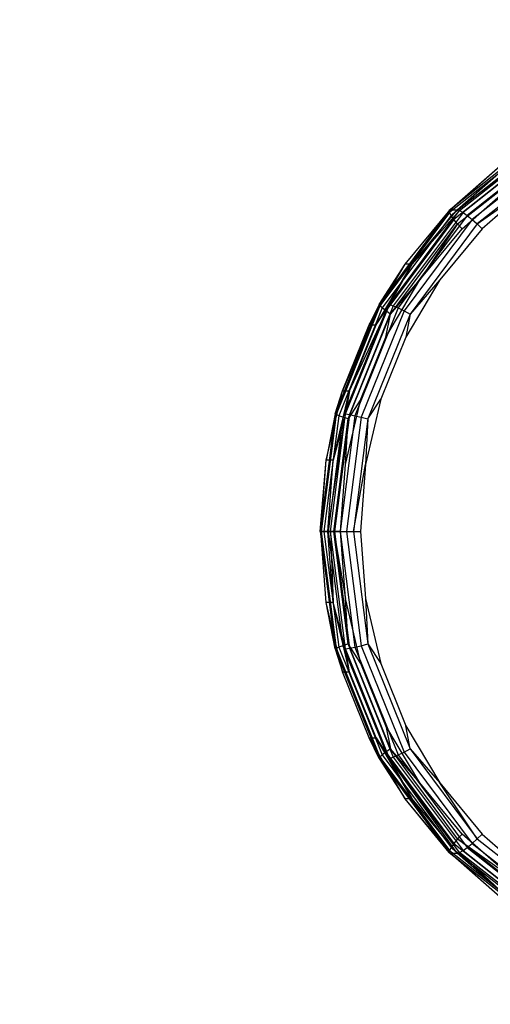
# Model space of a CAD drawing. Units: millimetres. Extents: x 14498 to 22895, y -3439 to 4624.
# Drawn here: x 20369 to 20376, y 249 to 264 of the extents above; entities that cross this region are included whole.
import ezdxf

# ---------------------------------------------------------------- set-up
doc = ezdxf.new("R2010")
doc.units = ezdxf.units.MM
doc.layers.add('Strefa bezpieczna', color=8, linetype='Continuous')
doc.dimstyles.get("Standard").update_dxf_attribs({"dimtxt": 180, "dimasz": 180, "dimexe": 0.18, "dimexo": 0.0625, "dimgap": 200, "dimtad": 0, "dimtih": 1, "dimtoh": 1, "dimlfac": 0.001, "dimzin": 0, "dimdsep": 46, "dimtxsty": 'Standard', "dimcen": 0.09, "dimse1": 1, "dimse2": 1, "dimadec": 0, "dimazin": 0, "dimtfac": 1, "dimtdec": 4, "dimtofl": 0, "dimtmove": 0, "dimatfit": 3, "dimfxl": 1, "dimtolj": 1, "dimtzin": 0, "dimarcsym": 0})

# ---------------------------------------------------------------- blocks, each defined once
blk = doc.blocks.new('*D7')
at = {"layer": 'Defpoints', "color": 0}
for p in [(20588.429, 1658.61), (15822.082, -1475.135), (18681.916, -1475.135)]:
    blk.add_point(p, dxfattribs=at)
at = {"layer": 'Strefa bezpieczna', "color": 0, "lineweight": -2}
for p, q in [((15822.082, 1478.61), (15822.082, 415.567)), ((15822.082, -1295.135), (15822.082, -164.433))]:
    blk.add_line(p, q, dxfattribs=at)
at = {"layer": 'Strefa bezpieczna', "color": 0}
for points in [[(15852.082, 1478.61), (15792.082, 1478.61), (15822.082, 1658.61)], [(15792.082, -1295.135), (15852.082, -1295.135), (15822.082, -1475.135)]]:
    blk.add_solid(points, dxfattribs=at)
at = {"layer": 'Strefa bezpieczna', "color": 0, "insert": (15822.082, 125.567), "char_height": 180, "attachment_point": 5}
blk.add_mtext('\\A1;3.13', dxfattribs=at)

msp = doc.modelspace()

# ---------------------------------------------------------------- linework, layer by layer
for p, q in [((20376.51, 262.049), (20375.155, 260.977)), ((20376.506, 262.014), (20375.159, 260.949)), ((20375.275, 260.987), (20376.664, 262.049)), ((20375.309, 260.977), (20376.664, 262.049)), ((20376.707, 262.014), (20375.36, 260.949)), ((20376.517, 261.959), (20375.182, 260.904)), ((20376.541, 261.887), (20375.224, 260.845)), ((20376.758, 261.959), (20375.423, 260.904)), ((20376.813, 261.887), (20375.496, 260.845)), ((20375.28, 260.777), (20376.579, 261.804)), ((20376.87, 261.804), (20375.571, 260.777)), ((20375.155, 260.977), (20375.953, 261.675)), ((20375.17, 260.987), (20375.953, 261.675)), ((20375.275, 260.987), (20376.057, 261.675)), ((20375.348, 260.704), (20376.084, 261.352)), ((20375.571, 260.777), (20376.382, 261.352)), ((20376.382, 261.352), (20375.646, 260.704)), ((20375.17, 260.987), (20374.115, 259.581)), ((20375.155, 260.977), (20374.115, 259.581)), ((20374.269, 259.581), (20375.309, 260.977)), ((20374.502, 260.181), (20375.17, 260.987)), ((20374.606, 260.181), (20375.275, 260.987)), ((20375.309, 260.977), (20374.606, 260.181)), ((20375.159, 260.949), (20375.155, 260.977)), ((20375.17, 260.987), (20375.275, 260.987)), ((20375.275, 260.987), (20375.309, 260.977)), ((20375.309, 260.977), (20375.36, 260.949)), ((20375.159, 260.949), (20374.125, 259.561)), ((20375.182, 260.904), (20374.159, 259.529)), ((20375.224, 260.845), (20374.213, 259.488)), ((20375.36, 260.949), (20374.326, 259.561)), ((20375.423, 260.904), (20374.4, 259.529)), ((20375.496, 260.845), (20374.485, 259.488)), ((20375.182, 260.904), (20375.159, 260.949)), ((20375.224, 260.845), (20375.182, 260.904)), ((20375.28, 260.777), (20375.224, 260.845)), ((20375.36, 260.949), (20375.423, 260.904)), ((20375.423, 260.904), (20375.496, 260.845)), ((20375.496, 260.845), (20375.571, 260.777)), ((20374.284, 259.439), (20375.28, 260.777)), ((20375.571, 260.777), (20374.575, 259.439)), ((20375.28, 260.777), (20374.72, 259.946)), ((20374.72, 259.946), (20375.348, 260.704)), ((20375.646, 260.704), (20375.017, 259.946)), ((20375.348, 260.704), (20375.28, 260.777)), ((20375.571, 260.777), (20375.646, 260.704)), ((20373.965, 259.277), (20374.502, 260.181)), ((20374.069, 259.277), (20374.606, 260.181)), ((20374.115, 259.581), (20374.502, 260.181)), ((20374.269, 259.581), (20374.606, 260.181)), ((20374.606, 260.181), (20374.502, 260.181)), ((20374.214, 259.095), (20374.72, 259.946)), ((20374.284, 259.439), (20374.72, 259.946)), ((20375.017, 259.946), (20374.512, 259.095)), ((20375.017, 259.946), (20374.575, 259.439)), ((20374.115, 259.581), (20373.461, 257.954)), ((20374.125, 259.561), (20373.476, 257.944)), ((20374.159, 259.529), (20373.515, 257.928)), ((20374.115, 259.581), (20373.571, 258.297)), ((20374.213, 259.488), (20373.577, 257.906)), ((20373.616, 257.954), (20374.269, 259.581)), ((20373.675, 258.297), (20374.269, 259.581)), ((20374.326, 259.561), (20373.676, 257.944)), ((20374.4, 259.529), (20373.756, 257.928)), ((20374.485, 259.488), (20373.849, 257.906)), ((20374.115, 259.581), (20373.965, 259.277)), ((20374.069, 259.277), (20374.269, 259.581)), ((20374.159, 259.529), (20374.125, 259.561)), ((20374.213, 259.488), (20374.159, 259.529)), ((20374.284, 259.439), (20374.213, 259.488)), ((20374.269, 259.581), (20374.326, 259.561)), ((20374.326, 259.561), (20374.4, 259.529)), ((20374.4, 259.529), (20374.485, 259.488)), ((20374.485, 259.488), (20374.575, 259.439)), ((20373.658, 257.881), (20374.284, 259.439)), ((20374.575, 259.439), (20373.949, 257.881)), ((20374.214, 259.095), (20374.284, 259.439)), ((20374.575, 259.439), (20374.512, 259.095)), ((20373.571, 258.297), (20373.965, 259.277)), ((20373.675, 258.297), (20374.069, 259.277)), ((20373.965, 259.277), (20374.069, 259.277)), ((20373.844, 258.174), (20374.214, 259.095)), ((20374.512, 259.095), (20374.141, 258.174)), ((20373.331, 257.266), (20373.571, 258.297)), ((20373.435, 257.266), (20373.675, 258.297)), ((20373.461, 257.954), (20373.571, 258.297)), ((20373.571, 258.297), (20373.675, 258.297)), ((20373.675, 258.297), (20373.616, 257.954)), ((20373.618, 257.204), (20373.844, 258.174)), ((20373.844, 258.174), (20373.658, 257.881)), ((20374.141, 258.174), (20373.915, 257.204)), ((20373.949, 257.881), (20374.141, 258.174)), ((20373.461, 257.954), (20373.238, 256.209)), ((20373.476, 257.944), (20373.254, 256.209)), ((20373.515, 257.928), (20373.296, 256.209)), ((20373.461, 257.954), (20373.331, 257.266)), ((20373.354, 256.209), (20373.616, 257.954)), ((20373.577, 257.906), (20373.361, 256.209)), ((20373.393, 256.209), (20373.616, 257.954)), ((20373.616, 257.954), (20373.435, 257.266)), ((20373.444, 256.209), (20373.658, 257.881)), ((20373.676, 257.944), (20373.455, 256.209)), ((20373.515, 257.928), (20373.476, 257.944)), ((20373.577, 257.906), (20373.515, 257.928)), ((20373.756, 257.928), (20373.537, 256.209)), ((20373.658, 257.881), (20373.577, 257.906)), ((20373.616, 257.954), (20373.676, 257.944)), ((20373.618, 257.204), (20373.658, 257.881)), ((20373.849, 257.906), (20373.632, 256.209)), ((20373.676, 257.944), (20373.756, 257.928)), ((20373.949, 257.881), (20373.736, 256.209)), ((20373.756, 257.928), (20373.849, 257.906)), ((20373.849, 257.906), (20373.949, 257.881)), ((20373.949, 257.881), (20373.915, 257.204)), ((20373.238, 256.209), (20373.331, 257.266)), ((20373.25, 256.209), (20373.331, 257.266)), ((20373.435, 257.266), (20373.331, 257.266)), ((20373.354, 256.209), (20373.435, 257.266)), ((20373.542, 256.209), (20373.618, 257.204)), ((20373.736, 256.209), (20373.915, 257.204)), ((20373.915, 257.204), (20373.839, 256.209)), ((20373.238, 256.209), (20373.461, 254.464)), ((20373.331, 255.152), (20373.25, 256.209)), ((20373.25, 256.209), (20373.354, 256.209)), ((20373.25, 256.209), (20373.461, 254.464)), ((20373.296, 256.209), (20373.254, 256.209)), ((20373.254, 256.209), (20373.476, 254.474)), ((20373.361, 256.209), (20373.296, 256.209)), ((20373.296, 256.209), (20373.515, 254.491)), ((20373.435, 255.152), (20373.354, 256.209)), ((20373.354, 256.209), (20373.393, 256.209)), ((20373.444, 256.209), (20373.361, 256.209)), ((20373.361, 256.209), (20373.577, 254.512)), ((20373.616, 254.464), (20373.393, 256.209)), ((20373.393, 256.209), (20373.455, 256.209)), ((20373.393, 256.209), (20373.435, 255.152)), ((20373.658, 254.537), (20373.444, 256.209)), ((20373.542, 256.209), (20373.444, 256.209)), ((20373.444, 256.209), (20373.618, 255.215)), ((20373.455, 256.209), (20373.676, 254.474)), ((20373.455, 256.209), (20373.537, 256.209)), ((20373.537, 256.209), (20373.756, 254.491)), ((20373.537, 256.209), (20373.632, 256.209)), ((20373.618, 255.215), (20373.542, 256.209)), ((20373.632, 256.209), (20373.849, 254.512)), ((20373.632, 256.209), (20373.736, 256.209)), ((20373.736, 256.209), (20373.949, 254.537)), ((20373.736, 256.209), (20373.839, 256.209)), ((20373.839, 256.209), (20373.915, 255.215)), ((20373.435, 255.152), (20373.331, 255.152)), ((20373.571, 254.121), (20373.331, 255.152)), ((20373.461, 254.464), (20373.331, 255.152)), ((20373.616, 254.464), (20373.435, 255.152)), ((20373.675, 254.121), (20373.435, 255.152)), ((20373.844, 254.245), (20373.618, 255.215)), ((20373.658, 254.537), (20373.618, 255.215)), ((20373.915, 255.215), (20374.141, 254.245)), ((20373.915, 255.215), (20373.949, 254.537)), ((20373.658, 254.537), (20373.577, 254.512)), ((20374.284, 252.979), (20373.658, 254.537)), ((20373.844, 254.245), (20373.658, 254.537)), ((20373.849, 254.512), (20373.949, 254.537)), ((20373.949, 254.537), (20374.575, 252.979)), ((20373.949, 254.537), (20374.141, 254.245)), ((20373.461, 254.464), (20374.115, 252.838)), ((20373.461, 254.464), (20373.571, 254.121)), ((20373.515, 254.491), (20373.476, 254.474)), ((20373.476, 254.474), (20374.125, 252.858)), ((20373.577, 254.512), (20373.515, 254.491)), ((20373.515, 254.491), (20374.159, 252.889)), ((20373.577, 254.512), (20374.213, 252.931)), ((20373.616, 254.464), (20373.676, 254.474)), ((20374.269, 252.838), (20373.616, 254.464)), ((20373.675, 254.121), (20373.616, 254.464)), ((20373.676, 254.474), (20373.756, 254.491)), ((20373.676, 254.474), (20374.326, 252.858)), ((20373.756, 254.491), (20373.849, 254.512)), ((20373.756, 254.491), (20374.4, 252.889)), ((20373.849, 254.512), (20374.485, 252.931)), ((20374.214, 253.323), (20373.844, 254.245)), ((20374.141, 254.245), (20374.512, 253.323)), ((20373.965, 253.142), (20373.571, 254.121)), ((20373.571, 254.121), (20373.675, 254.121)), ((20374.069, 253.142), (20373.675, 254.121)), ((20374.72, 252.473), (20374.214, 253.323)), ((20374.214, 253.323), (20374.284, 252.979)), ((20374.512, 253.323), (20375.017, 252.473)), ((20374.575, 252.979), (20374.512, 253.323)), ((20374.502, 252.238), (20373.965, 253.142)), ((20373.965, 253.142), (20374.069, 253.142)), ((20374.115, 252.838), (20373.965, 253.142)), ((20374.606, 252.238), (20374.069, 253.142)), ((20374.069, 253.142), (20374.269, 252.838)), ((20374.213, 252.931), (20374.159, 252.889)), ((20374.284, 252.979), (20374.213, 252.931)), ((20374.213, 252.931), (20375.224, 251.573)), ((20375.28, 251.641), (20374.284, 252.979)), ((20374.72, 252.473), (20374.284, 252.979)), ((20374.4, 252.889), (20374.485, 252.931)), ((20374.485, 252.931), (20374.575, 252.979)), ((20374.485, 252.931), (20375.496, 251.573)), ((20374.575, 252.979), (20375.571, 251.641)), ((20374.575, 252.979), (20375.017, 252.473)), ((20374.115, 252.838), (20375.155, 251.441)), ((20374.115, 252.838), (20374.502, 252.238)), ((20374.159, 252.889), (20374.125, 252.858)), ((20374.125, 252.858), (20375.159, 251.469)), ((20374.159, 252.889), (20375.182, 251.514)), ((20374.269, 252.838), (20374.326, 252.858)), ((20375.309, 251.441), (20374.269, 252.838)), ((20374.269, 252.838), (20374.606, 252.238)), ((20375.275, 251.432), (20374.269, 252.838)), ((20374.326, 252.858), (20374.4, 252.889)), ((20374.326, 252.858), (20375.36, 251.469)), ((20374.4, 252.889), (20375.423, 251.514)), ((20375.348, 251.714), (20374.72, 252.473)), ((20375.017, 252.473), (20375.646, 251.714)), ((20375.571, 251.641), (20375.017, 252.473)), ((20374.606, 252.238), (20374.502, 252.238)), ((20375.17, 251.432), (20374.502, 252.238)), ((20375.155, 251.441), (20374.502, 252.238)), ((20375.275, 251.432), (20374.606, 252.238)), ((20375.28, 251.641), (20375.224, 251.573)), ((20375.348, 251.714), (20375.28, 251.641)), ((20376.579, 250.615), (20375.28, 251.641)), ((20375.28, 251.641), (20376.084, 251.067)), ((20376.084, 251.067), (20375.348, 251.714)), ((20375.496, 251.573), (20375.571, 251.641)), ((20375.571, 251.641), (20375.646, 251.714)), ((20375.571, 251.641), (20376.87, 250.615)), ((20375.646, 251.714), (20376.382, 251.067)), ((20375.159, 251.469), (20375.155, 251.441)), ((20375.182, 251.514), (20375.159, 251.469)), ((20375.159, 251.469), (20376.506, 250.404)), ((20375.224, 251.573), (20375.182, 251.514)), ((20375.182, 251.514), (20376.517, 250.459)), ((20375.224, 251.573), (20376.541, 250.531)), ((20375.309, 251.441), (20375.36, 251.469)), ((20375.36, 251.469), (20375.423, 251.514)), ((20375.36, 251.469), (20376.707, 250.404)), ((20375.423, 251.514), (20375.496, 251.573)), ((20375.423, 251.514), (20376.758, 250.459)), ((20375.496, 251.573), (20376.813, 250.531)), ((20375.155, 251.441), (20376.51, 250.37)), ((20375.953, 250.743), (20375.17, 251.432)), ((20375.17, 251.432), (20375.275, 251.432)), ((20375.17, 251.432), (20376.51, 250.37)), ((20375.275, 251.432), (20375.309, 251.441)), ((20376.057, 250.743), (20375.275, 251.432)), ((20376.664, 250.37), (20375.309, 251.441)), ((20375.309, 251.441), (20376.057, 250.743))]:
    msp.add_line(p, q)

# ---------------------------------------------------------------- dimensions: what is measured, and where the dimension line sits
at = {"layer": 'Strefa bezpieczna'}
dim = msp.add_linear_dim(base=(15822.082, -1475.135), p1=(20588.429, 1658.61), p2=(18681.916, -1475.135), angle=90, dimstyle='Standard', override={"dimlfac": 0.001}, dxfattribs=at)
dim.commit()
dim.dimension.update_dxf_attribs({"geometry": '*D7', "text_midpoint": (15822.082, 125.567), "dimtype": 160})

doc.saveas('drawing.dxf')
